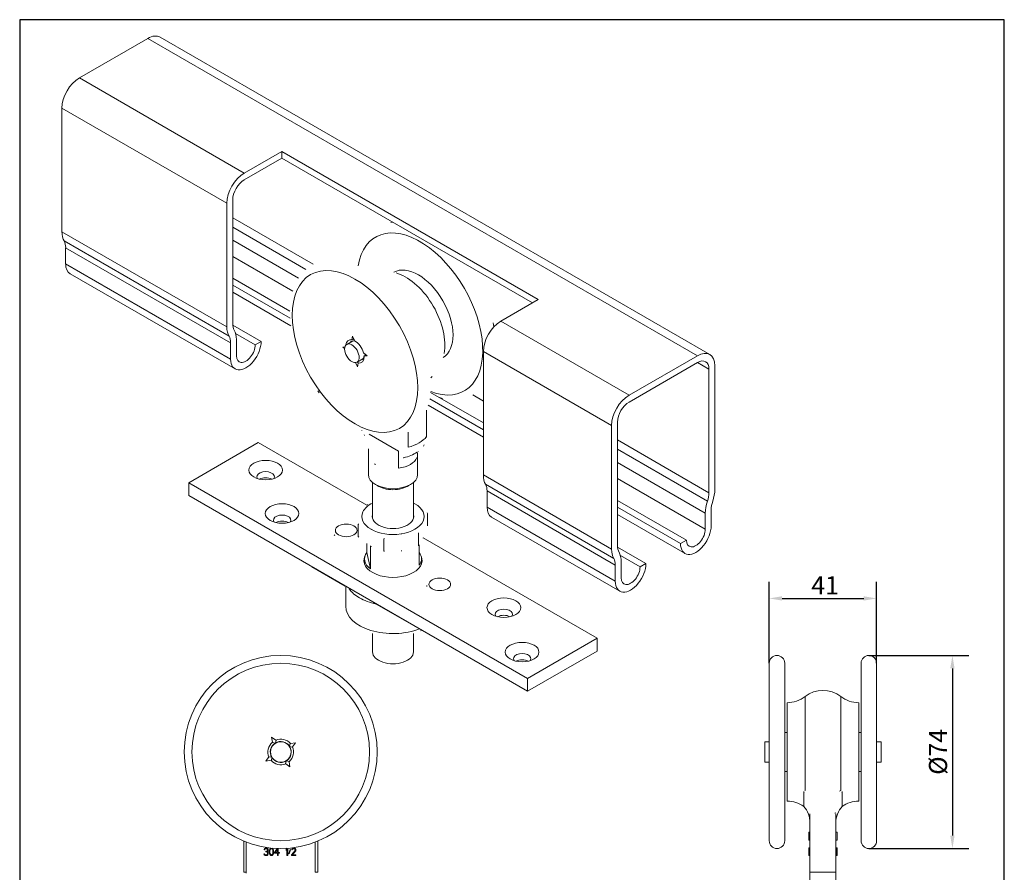
# Model space of a CAD drawing. Units: millimetres. Extents: x 20 to 400, y 20 to 574.
# Drawn here: x 20 to 400, y 245 to 574 of the extents above; entities that cross this region are included whole.
import ezdxf

# ---------------------------------------------------------------- set-up
doc = ezdxf.new("R2010")
doc.units = ezdxf.units.MM
doc.header["$LTSCALE"] = 2
doc.linetypes.add('CONTINUOUS_ACAD', pattern=[0])
for name, color, linetype, lineweight in [('Dimensions(ISO)', 7, 'Continuous', 25), ('Sketch Geometry(ISO)', 7, 'Continuous', 50), ('Visible Edges(ISO)', 7, 'Continuous', 18), ('Visible Tangent Edges(ISO)', 7, 'Continuous', 18)]:
    doc.layers.add(name, color=color, linetype=linetype, lineweight=lineweight)
doc.styles.add('Current-BSI', font='ARIAL.TTF')
doc.dimstyles.new('DEFAULT-ISO', dxfattribs={"dimscale": 2, "dimtxt": 3.5, "dimasz": 2.5, "dimexe": 3.175, "dimexo": 0, "dimgap": 0.762, "dimtad": 1, "dimrnd": 1e-08, "dimzin": 0, "dimtxsty": 'Current-BSI', "dimcen": 0.09, "dimdle": 10, "dimclrd": 7, "dimclre": 7, "dimclrt": 7, "dimazin": 0, "dimtfac": 1, "dimtmove": 0, "dimatfit": 3, "dimfxl": 0, "dimtolj": 1, "dimtzin": 0, "dimlwd": 25, "dimlwe": 25, "dimarcsym": 0})

# ---------------------------------------------------------------- blocks, each defined once
blk = doc.blocks.new('Borders PCH WEB A4')
at = {"layer": 'Sketch Geometry(ISO)', "color": 7, "linetype": 'CONTINUOUS_ACAD', "lineweight": 25}
blk.add_line((10, 287), (10, 10), dxfattribs=at)
at = {"layer": 'Sketch Geometry(ISO)', "color": 7, "linetype": 'Continuous', "lineweight": 25}
for p, q in [((200, 287), (10, 287)), ((200, 10), (200, 287))]:
    blk.add_line(p, q, dxfattribs=at)
blk = doc.blocks.new('*D10')
at = {"layer": 'Defpoints', "color": 0, "linetype": 'Continuous'}
for p in [(350.73, 350.67), (309.26, 325.67), (350.73, 325.67)]:
    blk.add_point(p, dxfattribs=at)
at = {"layer": 'Dimensions(ISO)', "color": 7, "linetype": 'Continuous', "lineweight": 25}
for p, q in [((309.26, 325.67), (309.26, 357.02)), ((350.73, 325.67), (350.73, 357.02)), ((314.26, 350.67), (345.73, 350.67))]:
    blk.add_line(p, q, dxfattribs=at)
at = {"layer": 'Dimensions(ISO)', "color": 7, "linetype": 'Continuous'}
for points in [[(314.26, 351.51), (314.26, 349.84), (309.26, 350.67)], [(345.73, 351.51), (345.73, 349.84), (350.73, 350.67)]]:
    blk.add_solid(points, dxfattribs=at)
at = {"layer": 'Dimensions(ISO)', "color": 7, "linetype": 'Continuous', "lineweight": 25, "insert": (325.52, 359.23), "char_height": 7, "attachment_point": 1, "style": 'Current-BSI'}
blk.add_mtext('\\A1;41', dxfattribs=at)
blk = doc.blocks.new('*D11')
at = {"layer": 'Defpoints', "color": 0, "linetype": 'Continuous'}
for p in [(347.73, 328.67), (347.73, 254.17), (379.97, 254.17)]:
    blk.add_point(p, dxfattribs=at)
at = {"layer": 'Dimensions(ISO)', "color": 7, "linetype": 'Continuous', "lineweight": 25}
for p, q in [((347.73, 328.67), (386.32, 328.67)), ((379.97, 323.67), (379.97, 259.17)), ((347.73, 254.17), (386.32, 254.17))]:
    blk.add_line(p, q, dxfattribs=at)
at = {"layer": 'Dimensions(ISO)', "color": 7, "linetype": 'Continuous'}
for points in [[(379.14, 323.67), (380.81, 323.67), (379.97, 328.67)], [(379.14, 259.17), (380.81, 259.17), (379.97, 254.17)]]:
    blk.add_solid(points, dxfattribs=at)
at = {"layer": 'Dimensions(ISO)', "color": 7, "linetype": 'Continuous', "lineweight": 25, "insert": (370.91, 282.61), "char_height": 7, "attachment_point": 1, "rotation": 90, "style": 'Current-BSI'}
blk.add_mtext('\\A1;{Ø}74', dxfattribs=at)

msp = doc.modelspace()

# ---------------------------------------------------------------- linework, layer by layer
at = {"layer": 'Visible Edges(ISO)'}
for p, q in [((69.44, 566.79), (43.03, 551.54)), ((286.32, 444.78), (74.19, 567.26)), ((36.31, 539.9), (36.31, 492.2)), ((106.67, 514.8), (121.16, 523.16)), ((121.16, 523.16), (220.16, 466.01)), ((121.16, 523.16), (121.16, 520.55)), ((121.16, 520.55), (106.67, 512.18)), ((217.9, 464.7), (121.16, 520.55)), ((99.95, 455.46), (99.95, 503.16)), ((102.21, 504.47), (102.21, 456.77)), ((37.74, 486.02), (37.74, 479.78)), ((103.11, 439.21), (39.47, 475.96)), ((124.31, 461.48), (102.21, 474.23)), ((124.38, 458.82), (102.21, 471.62)), ((124.69, 455.82), (102.21, 468.8)), ((220.16, 466.01), (205.66, 457.64)), ((113.19, 449.85), (102.24, 456.18)), ((110.93, 448.55), (103.34, 452.93)), ((101.38, 443.04), (101.38, 449.28)), ((103.64, 450.59), (103.64, 444.34)), ((110.93, 448.55), (113.19, 449.85)), ((146.23, 448.7), (148.48, 450)), ((148.22, 450.45), (148.5, 451.87)), ((148.28, 450.4), (148.86, 450.73)), ((148.5, 451.87), (149.27, 450.08)), ((148.9, 450.93), (148.86, 450.73)), ((148.86, 450.73), (149.16, 450.34)), ((149.4, 450), (149.46, 449.93)), ((149.46, 449.93), (149.43, 449.91)), ((144.74, 447.6), (145.52, 447.75)), ((145.41, 447.06), (144.74, 447.6)), ((152.7, 445.43), (154.07, 444.32)), ((152.87, 445.26), (152.89, 445.27)), ((152.9, 445.27), (153.49, 444.47)), ((198.94, 446.01), (198.94, 398.31)), ((150.32, 440.05), (149.62, 441.66)), ((150.19, 441.84), (152.44, 443.14)), ((150.59, 441.47), (150.32, 440.05)), ((150.34, 441.92), (150.58, 441.38)), ((154.07, 444.32), (152.9, 444.1)), ((152.91, 444.13), (153.49, 444.47)), ((153.49, 444.47), (153.81, 444.53)), ((255.16, 429.06), (281.57, 444.31)), ((281.57, 441.7), (255.16, 426.45)), ((286.02, 391.43), (286.02, 439.13)), ((288.29, 440.43), (288.29, 392.73)), ((198.94, 418.39), (178.61, 430.13)), ((198.94, 415.77), (178.27, 427.71)), ((177.04, 423.28), (177.04, 413.11)), ((198.94, 412.95), (177.69, 425.22)), ((250.7, 418.73), (250.7, 371.04)), ((169.97, 414.82), (169.97, 409.02)), ((248.44, 369.73), (248.44, 417.43)), ((85.22, 395.29), (112.09, 410.8)), ((112.09, 410.8), (153.95, 386.64)), ((154.57, 408.35), (154.57, 398.49)), ((166.24, 407.51), (166.24, 400.91)), ((173.57, 406.8), (173.57, 398.49)), ((173.83, 407.47), (173.81, 407.43)), ((85.22, 390.39), (85.22, 395.29)), ((216.04, 319.76), (85.22, 395.29)), ((156.17, 381.54), (156.17, 395.45)), ((171.97, 381.54), (171.97, 395.45)), ((200.38, 392.13), (200.38, 385.88)), ((216.04, 314.87), (85.22, 390.39)), ((277.31, 373.14), (250.7, 388.5)), ((275.05, 371.84), (250.7, 385.89)), ((286.85, 384.9), (286.85, 378.65)), ((177.45, 378.68), (177.45, 383.46)), ((251.6, 353.48), (202.11, 382.06)), ((276.78, 368.01), (250.7, 383.07)), ((284.59, 377.35), (284.59, 383.59)), ((150.68, 374.54), (150.68, 379.32)), ((160.48, 368.88), (160.48, 373.66)), ((173.86, 370.95), (173.86, 375.74)), ((175.72, 374.07), (242.91, 335.28)), ((275.05, 371.84), (277.31, 373.14)), ((153.92, 371.9), (153.92, 368.39)), ((155.37, 362.05), (155.37, 370.96)), ((174.21, 371.41), (174.21, 363.48)), ((261.68, 364.12), (250.73, 370.44)), ((153.07, 365.94), (153.07, 363.92)), ((155.37, 362.05), (153.92, 368.39)), ((175.07, 365.94), (175.07, 363.92)), ((259.42, 362.81), (251.83, 367.2)), ((252.14, 364.86), (252.14, 358.61)), ((132.79, 362.8), (132.79, 362.93)), ((145.64, 355.38), (132.79, 362.8)), ((249.87, 357.3), (249.87, 363.55)), ((259.42, 362.81), (261.68, 364.12)), ((145.82, 347.65), (145.82, 355.28)), ((169.53, 341.59), (156.68, 349)), ((169.53, 341.72), (169.53, 341.59)), ((156.17, 330.01), (156.17, 337.16)), ((171.97, 330.01), (171.97, 337.16)), ((242.91, 335.28), (216.04, 319.76)), ((242.91, 330.38), (242.91, 335.28)), ((242.91, 330.38), (216.04, 314.87)), ((309.26, 257.17), (309.26, 325.67)), ((315.26, 325.67), (315.26, 257.17)), ((344.73, 257.17), (344.73, 325.67)), ((350.73, 325.67), (350.73, 257.17)), ((216.04, 314.87), (216.04, 319.76)), ((316.2, 272.42), (316.2, 310.42)), ((343.8, 310.42), (343.8, 272.42)), ((117.53, 295.18), (117.21, 297.13)), ((117.21, 297.13), (118.81, 295.97)), ((315.26, 298.97), (316.2, 298.97)), ((343.8, 298.97), (344.73, 298.97)), ((117.55, 295.04), (117.53, 295.18)), ((118.54, 294.81), (117.55, 295.04)), ((118.92, 295.89), (118.69, 294.91)), ((118.81, 295.97), (118.92, 295.89)), ((124.14, 293.63), (124.37, 294.61)), ((125.22, 293.24), (124.24, 293.47)), ((124.37, 294.61), (124.51, 294.64)), ((124.51, 294.64), (126.46, 294.95)), ((125.3, 293.35), (125.22, 293.24)), ((126.46, 294.95), (125.3, 293.35)), ((307.56, 287.45), (307.56, 295.38)), ((309.26, 295.38), (307.56, 295.38)), ((352.42, 295.38), (350.73, 295.38)), ((352.42, 287.45), (352.42, 295.38)), ((115.04, 287.88), (116.19, 289.48)), ((116.19, 289.48), (116.27, 289.59)), ((116.27, 289.59), (117.26, 289.36)), ((117.35, 289.21), (117.12, 288.22)), ((116.99, 288.2), (115.04, 287.88)), ((117.12, 288.22), (116.99, 288.2)), ((122.57, 286.94), (122.8, 287.93)), ((122.68, 286.86), (122.57, 286.94)), ((124.29, 285.71), (122.68, 286.86)), ((122.96, 288.02), (123.94, 287.79)), ((123.94, 287.79), (123.97, 287.66)), ((123.97, 287.66), (124.29, 285.71)), ((309.26, 287.45), (307.56, 287.45)), ((352.42, 287.45), (350.73, 287.45)), ((315.26, 283.86), (316.2, 283.86)), ((343.8, 283.86), (344.73, 283.86)), ((322.57, 270.42), (322.57, 276.16)), ((337.42, 270.42), (337.42, 276.16)), ((325, 267.57), (325, 244.98)), ((335, 267.57), (335, 244.98)), ((324.5, 257.42), (324.5, 260.42)), ((325, 260.42), (324.5, 260.42)), ((335, 260.42), (335.5, 260.42)), ((335.5, 260.42), (335.5, 257.42)), ((106.5, 257), (106.5, 244.98)), ((107.4, 256.64), (107.4, 244.98)), ((134.09, 256.64), (134.09, 244.98)), ((135, 257), (135, 244.98)), ((325, 257.42), (324.5, 257.42)), ((335, 257.42), (335.5, 257.42)), ((114.48, 252.12), (114.25, 252.12)), ((114.25, 252.12), (114.29, 251.93)), ((114.34, 253.97), (114.29, 253.71)), ((114.29, 253.71), (114.53, 253.71)), ((114.29, 251.93), (114.39, 251.73)), ((114.53, 254.22), (114.34, 253.97)), ((114.39, 251.73), (114.53, 251.61)), ((114.53, 251.99), (114.48, 252.12)), ((114.72, 254.35), (114.53, 254.22)), ((114.53, 253.71), (114.62, 253.91)), ((114.62, 251.86), (114.53, 251.99)), ((114.53, 251.61), (114.72, 251.48)), ((114.62, 253.91), (114.76, 254.03)), ((114.72, 251.8), (114.62, 251.86)), ((115.04, 254.42), (114.72, 254.35)), ((114.95, 251.73), (114.72, 251.8)), ((114.72, 251.48), (114.9, 251.42)), ((114.76, 254.03), (115, 254.1)), ((114.9, 251.42), (115.28, 251.42)), ((115.23, 251.73), (114.95, 251.73)), ((115, 254.1), (115.18, 254.1)), ((115.18, 253.08), (115, 253.08)), ((115, 253.08), (115, 252.82)), ((115, 252.82), (115.18, 252.82)), ((115.14, 254.42), (115.04, 254.42)), ((115.47, 254.35), (115.14, 254.42)), ((115.18, 254.1), (115.42, 254.03)), ((115.47, 253.2), (115.18, 253.08)), ((115.18, 252.82), (115.47, 252.76)), ((115.47, 251.8), (115.23, 251.73)), ((115.28, 251.42), (115.47, 251.48)), ((115.42, 254.03), (115.56, 253.91)), ((115.65, 254.22), (115.47, 254.35)), ((115.56, 253.33), (115.47, 253.2)), ((115.47, 252.76), (115.61, 252.63)), ((115.56, 251.86), (115.47, 251.8)), ((115.47, 251.48), (115.65, 251.61)), ((115.56, 253.91), (115.65, 253.71)), ((115.65, 253.59), (115.56, 253.33)), ((115.56, 252.95), (115.75, 253.14)), ((115.79, 252.82), (115.56, 252.95)), ((115.65, 251.99), (115.56, 251.86)), ((115.61, 252.63), (115.7, 252.37)), ((115.84, 253.97), (115.65, 254.22)), ((115.65, 253.71), (115.65, 253.59)), ((115.7, 252.12), (115.65, 251.99)), ((115.65, 251.61), (115.79, 251.73)), ((115.7, 252.37), (115.7, 252.12)), ((115.75, 253.14), (115.84, 253.33)), ((115.89, 252.63), (115.79, 252.82)), ((115.79, 251.73), (115.89, 251.93)), ((115.89, 253.71), (115.84, 253.97)), ((115.84, 253.33), (115.89, 253.59)), ((115.89, 253.59), (115.89, 253.71)), ((115.93, 252.37), (115.89, 252.63)), ((115.89, 251.93), (115.93, 252.12)), ((115.93, 252.12), (115.93, 252.37)), ((116.36, 253.52), (116.31, 253.2)), ((116.31, 253.2), (116.31, 252.63)), ((116.31, 252.63), (116.36, 252.31)), ((116.4, 253.71), (116.36, 253.52)), ((116.36, 252.31), (116.4, 252.12)), ((116.5, 253.97), (116.4, 253.71)), ((116.4, 252.12), (116.5, 251.86)), ((116.64, 254.16), (116.5, 253.97)), ((116.5, 251.86), (116.64, 251.67)), ((116.54, 253.14), (116.59, 253.52)), ((116.54, 252.69), (116.54, 253.14)), ((116.59, 252.31), (116.54, 252.69)), ((116.59, 253.52), (116.78, 253.91)), ((116.78, 251.93), (116.59, 252.31)), ((116.87, 254.35), (116.64, 254.16)), ((116.64, 251.67), (116.87, 251.48)), ((116.78, 253.91), (116.92, 254.03)), ((116.92, 251.8), (116.78, 251.93)), ((116.92, 254.36), (116.87, 254.35)), ((116.87, 251.48), (117.15, 251.42)), ((116.92, 254.03), (117.15, 254.1)), ((117.15, 251.73), (116.92, 251.8)), ((117.15, 254.1), (117.39, 254.03)), ((117.39, 251.8), (117.15, 251.73)), ((117.15, 251.42), (117.43, 251.48)), ((117.39, 254.03), (117.53, 253.91)), ((117.53, 251.93), (117.39, 251.8)), ((117.43, 251.48), (117.67, 251.67)), ((117.67, 254.16), (117.49, 254.31)), ((117.53, 253.91), (117.72, 253.52)), ((117.72, 252.31), (117.53, 251.93)), ((117.81, 253.97), (117.67, 254.16)), ((117.67, 251.67), (117.81, 251.86)), ((117.72, 253.52), (117.76, 253.14)), ((117.76, 252.69), (117.72, 252.31)), ((117.76, 253.14), (117.76, 252.69)), ((117.9, 253.71), (117.81, 253.97)), ((117.81, 251.86), (117.9, 252.12)), ((117.95, 253.52), (117.9, 253.71)), ((117.9, 252.12), (117.95, 252.31)), ((118, 253.2), (117.95, 253.52)), ((117.95, 252.31), (118, 252.63)), ((118, 252.63), (118, 253.2)), ((119.35, 254.19), (118.37, 252.69)), ((118.37, 252.69), (118.37, 252.31)), ((118.37, 252.31), (119.5, 252.31)), ((118.7, 252.69), (119.5, 253.91)), ((119.5, 252.69), (118.7, 252.69)), ((119.5, 253.91), (119.5, 252.69)), ((119.5, 252.31), (119.5, 251.42)), ((119.5, 251.42), (119.78, 251.42)), ((119.78, 252.69), (119.78, 254.18)), ((120.25, 252.69), (119.78, 252.69)), ((119.78, 251.42), (119.78, 252.31)), ((119.78, 252.31), (120.25, 252.31)), ((120.25, 252.31), (120.25, 252.69)), ((123.04, 254.24), (122.87, 253.97)), ((122.87, 253.97), (122.87, 253.46)), ((122.87, 253.46), (123.15, 253.91)), ((123.15, 253.91), (123.15, 251.42)), ((123.15, 251.42), (123.43, 251.42)), ((123.43, 251.42), (123.43, 254.26)), ((124.42, 253.78), (123.81, 252.18)), ((123.81, 252.18), (123.95, 252.05)), ((123.95, 252.05), (124.56, 253.65)), ((124.56, 253.65), (124.42, 253.78)), ((126.25, 253.33), (124.93, 251.73)), ((124.93, 251.73), (124.93, 251.42)), ((124.93, 251.42), (126.62, 251.42)), ((125.03, 253.97), (124.98, 253.71)), ((124.98, 253.71), (125.22, 253.71)), ((125.22, 254.22), (125.03, 253.97)), ((125.4, 254.35), (125.22, 254.22)), ((125.22, 253.71), (125.31, 253.91)), ((125.31, 253.91), (125.45, 254.03)), ((125.31, 251.73), (126.48, 253.14)), ((126.62, 251.73), (125.31, 251.73)), ((125.73, 254.42), (125.4, 254.35)), ((125.45, 254.03), (125.68, 254.1)), ((125.68, 254.1), (125.87, 254.1)), ((125.92, 254.42), (125.73, 254.42)), ((125.87, 254.1), (126.11, 254.03)), ((126.2, 254.35), (125.92, 254.42)), ((126.11, 254.03), (126.25, 253.91)), ((126.39, 254.22), (126.2, 254.35)), ((126.25, 253.91), (126.34, 253.71)), ((126.34, 253.59), (126.25, 253.33)), ((126.34, 253.71), (126.34, 253.59)), ((126.58, 253.97), (126.39, 254.22)), ((126.48, 253.14), (126.58, 253.33)), ((126.62, 253.71), (126.58, 253.97)), ((126.58, 253.33), (126.62, 253.59)), ((126.62, 253.59), (126.62, 253.71)), ((126.62, 251.42), (126.62, 251.73)), ((324.5, 254.35), (324.5, 254.42)), ((325, 254.42), (324.5, 254.42)), ((324.5, 254.22), (324.5, 254.35)), ((325, 254.35), (324.5, 254.35)), ((324.5, 253.97), (324.5, 254.22)), ((325, 254.22), (324.5, 254.22)), ((324.5, 253.71), (324.5, 253.97)), ((325, 253.97), (324.5, 253.97)), ((324.5, 253.59), (324.5, 253.71)), ((325, 253.71), (324.5, 253.71)), ((324.5, 253.33), (324.5, 253.59)), ((325, 253.59), (324.5, 253.59)), ((324.5, 253.14), (324.5, 253.33)), ((325, 253.33), (324.5, 253.33)), ((324.5, 251.73), (324.5, 253.14)), ((325, 253.14), (324.5, 253.14)), ((324.5, 251.42), (324.5, 251.73)), ((325, 251.73), (324.5, 251.73)), ((325, 251.42), (324.5, 251.42)), ((335, 254.42), (335.5, 254.42)), ((335, 254.35), (335.5, 254.35)), ((335, 254.22), (335.5, 254.22)), ((335, 253.97), (335.5, 253.97)), ((335, 253.71), (335.5, 253.71)), ((335, 253.59), (335.5, 253.59)), ((335, 253.33), (335.5, 253.33)), ((335, 253.2), (335.5, 253.2)), ((335, 253.08), (335.5, 253.08)), ((335, 252.82), (335.5, 252.82)), ((335, 252.76), (335.5, 252.76)), ((335, 252.63), (335.5, 252.63)), ((335, 252.37), (335.5, 252.37)), ((335, 252.12), (335.5, 252.12)), ((335, 251.93), (335.5, 251.93)), ((335, 251.73), (335.5, 251.73)), ((335, 251.61), (335.5, 251.61)), ((335, 251.48), (335.5, 251.48)), ((335, 251.42), (335.5, 251.42)), ((335.5, 254.42), (335.5, 254.35)), ((335.5, 254.35), (335.5, 254.22)), ((335.5, 254.22), (335.5, 253.97)), ((335.5, 253.97), (335.5, 253.71)), ((335.5, 253.71), (335.5, 253.59)), ((335.5, 253.59), (335.5, 253.33)), ((335.5, 253.33), (335.5, 253.2)), ((335.5, 253.2), (335.5, 253.08)), ((335.5, 253.08), (335.5, 252.82)), ((335.5, 252.82), (335.5, 252.76)), ((335.5, 252.76), (335.5, 252.63)), ((335.5, 252.63), (335.5, 252.37)), ((335.5, 252.37), (335.5, 252.12)), ((335.5, 252.12), (335.5, 251.93)), ((335.5, 251.93), (335.5, 251.73)), ((335.5, 251.73), (335.5, 251.61)), ((335.5, 251.61), (335.5, 251.48)), ((335.5, 251.48), (335.5, 251.42)), ((325, 238.7), (325, 244.98)), ((335, 244.98), (335, 238.7))]:
    msp.add_line(p, q, dxfattribs=at)
at = {"layer": 'Visible Edges(ISO)', "flags": 128}
for points in [[(163.97, 495.84), (163.25, 495.74)], [(165.94, 476.08), (165.35, 476.27)], [(203.03, 455.51), (202.71, 457.07)], [(148.28, 450.4), (148.28, 450.4)], [(149.27, 450.08), (149.27, 450.08)], [(149.43, 449.91), (149.39, 449.93)], [(149.4, 450), (149.41, 450)], [(150.69, 442.12), (150.69, 442.1)], [(150.7, 441.62), (150.69, 441.61)], [(152.91, 444.13), (152.9, 444.18)], [(152.9, 444.1), (152.9, 444.1)], [(178.65, 435.84), (179.19, 436.36)], [(135.59, 430.02), (135.07, 430.72)], [(182.03, 428.15), (183.23, 427.86)], [(152.03, 415.55), (152.07, 415.48)], [(152.91, 413.74), (153.02, 413.56)], [(177.04, 413.11), (177.04, 412.94)], [(166.24, 407.51), (166.22, 406.98)], [(173.81, 407.43), (173.77, 407.34)], [(176.16, 409.91), (175.83, 409.48)], [(168.15, 404.94), (168.29, 405.04)], [(157.35, 402.37), (156.96, 402.62)], [(166.24, 400.91), (166.25, 401.15)], [(156.17, 387.75), (156.09, 387.73)], [(152.48, 384.06), (152.4, 383.9)], [(154.27, 387.05), (154.19, 386.95)], [(172.55, 387.17), (172.53, 387.18)], [(175.66, 380.47), (175.73, 380.63)], [(177.45, 383.46), (177.23, 383.66)], [(150.68, 377.43), (150.48, 377.73)], [(150.68, 379.32), (150.9, 379.27)], [(155.58, 377.37), (155.78, 377.25)], [(141.41, 375.15), (141.57, 374.91)], [(150.68, 374.54), (150.9, 374.34)], [(160.48, 373.66), (160.77, 373.78)], [(167.17, 375.58), (167.45, 375.62)], [(173.86, 375.74), (173.94, 375.98)], [(175.66, 373.94), (175.73, 374.1)], [(155.58, 370.84), (155.78, 370.72)], [(160.48, 368.88), (160.77, 368.86)], [(167.17, 369.04), (167.45, 369.09)], [(173.86, 370.95), (173.94, 371.05)], [(177.16, 355.69), (177.15, 355.33)], [(151.16, 350.89), (150.95, 351.08)], [(156.68, 349), (156.46, 349.13)], [(175.25, 338.41), (174.75, 338.18)], [(322.57, 276.16), (322.71, 275.9)], [(323.1, 276.54), (323.07, 276.52)], [(336.9, 276.54), (336.92, 276.52)], [(337.42, 276.16), (337.28, 275.9)], [(325, 267.57), (325, 267.58)], [(335, 267.57), (335, 267.58)], [(107.4, 244.98), (107.41, 244.69)]]:
    msp.add_lwpolyline(points, dxfattribs=at)
at = {"layer": 'Visible Edges(ISO)'}
for radius in [37.25, 3.96]:
    msp.add_circle((120.75, 291.42), radius, dxfattribs=at)
for centre, radius, start, end in [((312.26, 325.67), 3, 0, 180), ((347.73, 325.67), 3, 0, 180), ((316.2, 321.63), 11.21, 270, 307.9872), ((330, 303.96), 11.21, 52.0128, 127.9872), ((343.8, 321.63), 11.21, 232.0128, 270), ((120.75, 291.42), 4.95, 130.5774, 203.0058), ((120.75, 291.42), 4.05, 123.0817, 210.5014), ((120.75, 291.42), 4.05, 120.5014, 123.0817), ((120.75, 291.42), 4.05, 33.0817, 120.5014), ((120.75, 291.42), 4.95, 40.5774, 113.0058), ((120.75, 291.42), 4.05, 303.0817, 30.5014), ((120.75, 291.42), 4.95, 310.5774, 23.0058), ((120.75, 291.42), 4.05, 30.5014, 33.0817), ((120.75, 291.42), 4.05, 210.5014, 213.0817), ((120.75, 291.42), 4.05, 213.0817, 300.5014), ((120.75, 291.42), 4.95, 220.5774, 293.0058), ((120.75, 291.42), 4.05, 300.5014, 303.0817), ((316.2, 261.21), 11.21, 55.3183, 90), ((315.5, 264.09), 9.5, 0, 41.8268), ((344.5, 264.09), 9.5, 138.1732, 180), ((343.8, 261.21), 11.21, 90, 124.6817), ((312.26, 257.17), 3, 180, 0), ((347.73, 257.17), 3, 180, 0)]:
    msp.add_arc(centre, radius, start, end, dxfattribs=at)
for centre, major_axis, start_param, end_param in [((69.44, 559.03), (4.75, 8.23), 0, 0.785398), ((43.03, 543.78), (-4.75, -8.23), 3.926991, 5.497787), ((106.67, 507.04), (4.75, 8.23), 0.785398, 2.356194), ((106.67, 507.04), (-3.15, -5.46), 3.926991, 5.497787), ((44.23, 496.78), (-5.6, -9.7), 5.497787, 5.961202), ((32.09, 482.76), (4, 6.93), 5.497787, 5.961202), ((43.65, 483.19), (-4.17, -7.23), 5.497787, 6.283185), ((173.82, 460.06), (9.5, -16.45), 0.00571, 3.135883), ((107.87, 460.03), (-4, -6.93), 5.497787, 5.961202), ((205.66, 449.88), (-4.75, -8.23), 3.926991, 5.497787), ((107.87, 460.03), (-5.6, -9.7), 5.497787, 5.961202), ((95.72, 446.02), (5.6, 9.7), 5.497787, 5.961202), ((95.72, 446.02), (4, 6.93), 5.497787, 5.961202), ((107.29, 446.44), (-4.18, -7.23), 5.497787, 8.63938), ((107.29, 446.44), (-2.58, -4.46), 5.497787, 8.63938), ((149.41, 445.96), (-2.48, 4.29), 5.843961, 6.942937), ((150.04, 446.33), (-2.03, 3.51), 5.713137, 6.491431), ((149.41, 445.96), (2.47, -4.29), 1.131572, 2.395686), ((150.07, 446.34), (-2.02, 3.51), 5.689801, 5.713137), ((150.04, 446.33), (-2.02, 3.51), 5.603511, 5.668102), ((281.57, 436.55), (4.75, 8.23), 5.497787, 7.068583), ((149.41, 445.96), (2.48, -4.29), 5.843961, 7.108075), ((150.04, 446.33), (2.03, -3.51), 6.074939, 7.002913), ((281.57, 436.55), (3.15, 5.46), 5.497787, 7.068583), ((255.16, 421.31), (4.75, 8.23), 0.785398, 2.356194), ((255.16, 421.31), (-3.15, -5.46), 3.926991, 5.497787), ((114.92, 397.64), (3.38, 0), 5.893667, 9.814296), ((114.92, 395.29), (-3.38, 0), 3.942937, 5.481841), ((164.07, 398.49), (9.5, 0), 3.141593, 6.283185), ((206.86, 402.88), (-5.6, -9.7), 5.497787, 5.961202), ((194.72, 388.86), (4, 6.93), 5.497787, 5.961202), ((280.37, 388.16), (4, 6.93), 5.034372, 5.497787), ((280.37, 388.16), (-5.6, -9.7), 1.89278, 2.356194), ((292.51, 388.17), (5.6, 9.7), 1.89278, 2.356194), ((292.51, 388.17), (-4, -6.93), 5.034372, 5.497787), ((164.07, 382.27), (-12, 0), 6.021386, 7.068583), ((164.07, 382.27), (-12, 0), 5.430991, 6.021386), ((164.07, 382.27), (-12, 0), 3.926991, 3.993787), ((164.07, 382.27), (12, 0), 6.021386, 7.068583), ((206.28, 389.29), (-4.17, -7.23), 5.497787, 6.283185), ((121.29, 380.9), (3.37, 0), 5.893667, 9.814296), ((121.29, 378.55), (-3.38, 0), 3.942937, 5.481841), ((164.07, 382.27), (8, 0), 2.983314, 6.441464), ((164.07, 382.27), (12, 0), 4.974188, 6.021386), ((164.07, 382.27), (12, 0), 3.926991, 4.974188), ((280.95, 375.25), (-4.18, -7.23), 5.497787, 8.63938), ((280.95, 375.25), (-2.58, -4.46), 5.497787, 8.63938), ((256.36, 374.3), (-5.6, -9.7), 5.497787, 5.961202), ((256.36, 374.3), (-4, -6.93), 5.497787, 5.961202), ((164.07, 365.28), (11.25, 0), 2.869447, 6.555331), ((164.07, 365.94), (-11, 0), 5.886076, 6.942791), ((164.07, 365.94), (11, 0), 5.886076, 6.680294), ((244.22, 360.28), (4, 6.93), 5.497787, 5.961202), ((244.22, 360.28), (5.6, 9.7), 5.497787, 5.961202), ((255.78, 360.71), (-4.18, -7.23), 5.497787, 8.63938), ((255.78, 360.71), (-2.58, -4.46), 5.497787, 8.63938), ((206.85, 344.57), (3.37, 0), 5.893667, 9.814296), ((206.85, 342.22), (-3.37, 0), 3.942937, 5.481841), ((164.07, 359.64), (-31.75, 0), 1.743831, 1.749976), ((164.07, 330.01), (-7.9, 0), 0, 3.141593), ((213.92, 327.42), (3.38, 0), 5.893667, 9.814296), ((213.92, 325.07), (-3.38, 0), 3.942937, 5.481841)]:
    msp.add_ellipse(centre, major_axis=major_axis, ratio=0.57735, start_param=start_param, end_param=end_param, dxfattribs=at)
for centre, major_axis in [((148.21, 445.27), (1.98, -3.43)), ((114.92, 400.19), (-6.5, 0)), ((121.29, 383.45), (-6.5, 0)), ((206.85, 347.12), (-6.5, 0)), ((213.92, 329.97), (-6.5, 0))]:
    msp.add_ellipse(centre, major_axis=major_axis, ratio=0.57735, dxfattribs=at)
at = {"layer": 'Visible Tangent Edges(ISO)'}
for p, q in [((281.57, 444.31), (69.44, 566.79)), ((106.67, 514.8), (43.03, 551.54)), ((99.95, 503.16), (36.31, 539.9)), ((133.24, 479.64), (102.21, 497.55)), ((99.95, 455.46), (36.31, 492.2)), ((130.43, 477.65), (102.21, 493.94)), ((100.79, 451.86), (37.15, 488.6)), ((127.59, 474.24), (102.21, 488.89)), ((101.38, 449.28), (37.74, 486.02)), ((125.39, 469.26), (102.21, 482.64)), ((101.38, 443.04), (37.74, 479.78)), ((255.16, 429.06), (205.66, 457.64)), ((248.44, 417.43), (198.94, 446.01)), ((286.02, 439.13), (281.57, 441.7)), ((198.94, 426.8), (194.82, 429.18)), ((154.82, 414.1), (166.24, 407.51)), ((286.02, 391.43), (250.7, 411.82)), ((285.43, 388.16), (250.7, 408.21)), ((284.59, 383.59), (250.7, 403.16)), ((248.44, 369.73), (198.94, 398.31)), ((284.59, 377.35), (250.7, 396.91)), ((249.28, 366.12), (199.78, 394.7)), ((249.87, 363.55), (200.38, 392.13)), ((249.87, 357.3), (200.38, 385.88)), ((323.1, 312.79), (323.1, 276.54)), ((336.9, 312.79), (336.9, 276.54)), ((107.4, 244.98), (106.5, 244.98)), ((135, 244.98), (134.09, 244.98)), ((335, 244.98), (325, 244.98))]:
    msp.add_line(p, q, dxfattribs=at)
at = {"layer": 'Visible Tangent Edges(ISO)', "flags": 128}
for points in [[(336.9, 276.54), (336.38, 276.34)], [(335, 267.97), (334.6, 267.8)]]:
    msp.add_lwpolyline(points, dxfattribs=at)
at = {"layer": 'Visible Tangent Edges(ISO)'}
msp.add_circle((120.75, 291.42), 34.25, dxfattribs=at)
for centre, major_axis, start_param, end_param in [((174.48, 460.44), (-17.13, 29.66), 2.528567, 6.896211), ((168.95, 457.24), (10.69, -18.51), 0.584999, 2.556594), ((164.07, 416.51), (14.25, 0), 5.139279, 5.856295), ((164.07, 411.38), (-11.87, 0), 1.921589, 2.468241), ((164.07, 406.25), (9.5, 0), 4.943525, 6.052049), ((164.07, 397.19), (-7.9, 0), 0.688657, 2.452935), ((164.07, 358.34), (-18.25, 0), 0.389425, 0.785398), ((164.07, 358.34), (18.25, 0), 3.926991, 4.348851), ((164.07, 347.65), (-18.25, 0), 0, 2.168798)]:
    msp.add_ellipse(centre, major_axis=major_axis, ratio=0.57735, start_param=start_param, end_param=end_param, dxfattribs=at)
for centre, major_axis in [((149.41, 445.96), (17.13, -29.66)), ((146.03, 376.92), (4.2, 0)), ((182.1, 356.1), (4.2, 0))]:
    msp.add_ellipse(centre, major_axis=major_axis, ratio=0.57735, dxfattribs=at)

# ---------------------------------------------------------------- block references
at = {"xscale": 2, "yscale": 2, "zscale": 2}
msp.add_blockref('Borders PCH WEB A4', (0, 0), dxfattribs=at)

# ---------------------------------------------------------------- dimensions: what is measured, and where the dimension line sits
at = {"layer": 'Dimensions(ISO)', "color": 7, "linetype": 'Continuous', "lineweight": 25}
dim = msp.add_linear_dim(base=(350.73, 350.67), p1=(309.26, 325.67), p2=(350.73, 325.67), angle=180, dimstyle='DEFAULT-ISO', override={"dimdec": 0, "dimtp": 0, "dimtm": 0, "dimtdec": 0, "dimtofl": 0, "dimatfit": 1}, dxfattribs=at)
dim.commit()
dim.dimension.update_dxf_attribs({"geometry": '*D10', "text_midpoint": (330, 350.67), "dimtype": 160})
dim = msp.add_linear_dim(base=(379.97197691, 254.16573064), p1=(347.72719405, 328.66573064), p2=(347.72719405, 254.16573064), angle=90, text='{Ø}<>', dimstyle='DEFAULT-ISO', override={"dimdec": 0, "dimtp": 0, "dimtm": 0, "dimtdec": 0, "dimtofl": 0, "dimatfit": 1}, dxfattribs=at)
dim.commit()
dim.dimension.update_dxf_attribs({"geometry": '*D11', "text_midpoint": (379.97197691, 291.41573064), "dimtype": 160})

doc.saveas('drawing.dxf')
